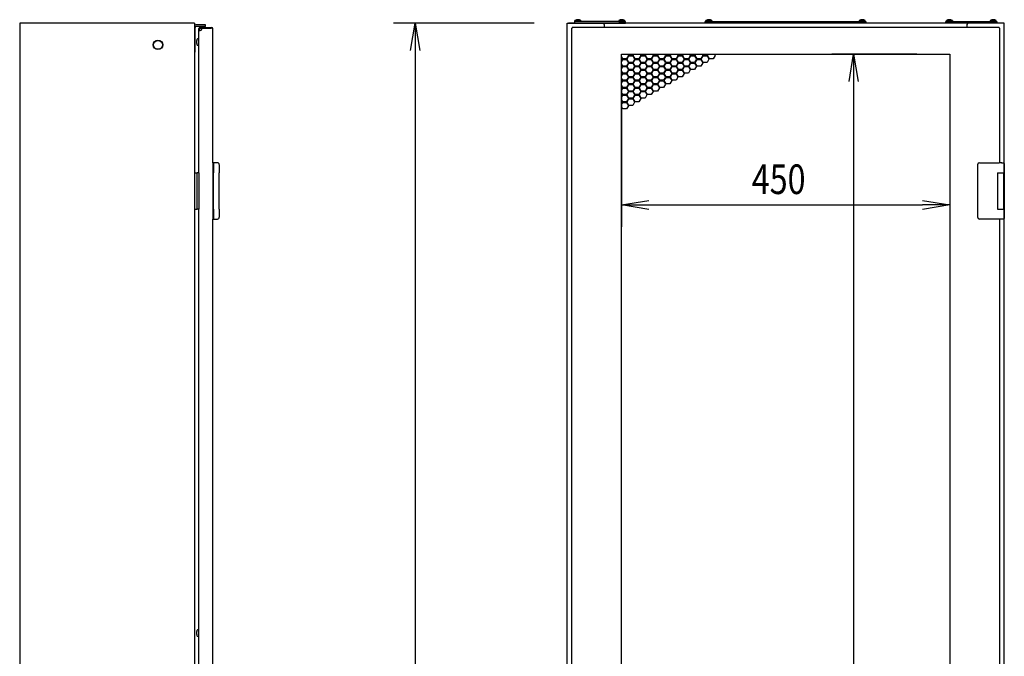
# Model space of a CAD drawing. Extents: x -84828 to -76428, y -65953 to -60013.
# Drawn here: x -81236 to -79887, y -63461 to -62590 of the extents above; entities that cross this region are included whole.
import ezdxf

# ---------------------------------------------------------------- set-up
doc = ezdxf.new("R2010")
doc.units = 0
doc.header["$LTSCALE"] = 0.1
doc.layers.get('0').update_dxf_attribs({"linetype": 'CONTINUOUS'})
doc.styles.add('y-15', font='romans.shx', dxfattribs={"width": 0.8, "height": 40.5, "bigfont": 'BIGFONT.shx'})

msp = doc.modelspace()

# ---------------------------------------------------------------- linework, layer by layer
for p, q in [((-81235.9, -62594.1), (-81235.9, -64594.1)), ((-80996.4, -62594.1), (-81235.9, -62594.1)), ((-80996.4, -62594.1), (-80996.4, -64594.1)), ((-80995.6, -62634.1), (-80995.6, -62600.2)), ((-80981.1, -62596.8), (-80994.5, -62596.8)), ((-80981.1, -62599.1), (-80994.5, -62599.1)), ((-80989.4, -62601.6), (-80990.4, -62601.6)), ((-80990.4, -62799.1), (-80990.4, -62601.6)), ((-80989.4, -62604.6), (-80989.4, -62601.6)), ((-80988.9, -62600.1), (-80972.9, -62600.1)), ((-80988.9, -62601.1), (-80972.9, -62601.1)), ((-80981.1, -62599.1), (-80981.1, -62596.8)), ((-80972.9, -62600.1), (-80972.9, -62601.1)), ((-80971.4, -62785.6), (-80971.4, -62601.6)), ((-80530.9, -62594.1), (-80723.9, -62594.1)), ((-80700.2, -62631.6), (-80693.9, -62594.1)), ((-80693.9, -62594.1), (-80687.7, -62631.6)), ((-80693.9, -62594.1), (-80693.9, -62631.6)), ((-80485.9, -64594.1), (-80485.9, -62594.1)), ((-80485.9, -62594.1), (-80482.9, -62594.1)), ((-79888.9, -62594.1), (-80483.9, -62594.1)), ((-80482.9, -62594.1), (-80436.9, -62594.1)), ((-80479.9, -62601.1), (-80478.9, -62601.1)), ((-80479.9, -62601.1), (-80479.9, -64558.1)), ((-80478.9, -62600.1), (-80478.9, -62601.1)), ((-79893.9, -62600.1), (-80478.9, -62600.1)), ((-80405.9, -62592.1), (-80475.9, -62592.1)), ((-80475.9, -62592.1), (-80475.9, -62594.1)), ((-80475.9, -62594.1), (-80405.9, -62594.1)), ((-80475.1, -62592.1), (-80475, -62590.8)), ((-80466.8, -62592.1), (-80475.1, -62592.1)), ((-80466.9, -62590.8), (-80475, -62590.8)), ((-80467.1, -62592.1), (-80474.7, -62592.1)), ((-80466.9, -62590.8), (-80466.8, -62592.1)), ((-80434.9, -62596.1), (-80434.9, -62600.1)), ((-80415, -62590.8), (-80415.1, -62592.1)), ((-80415.1, -62592.1), (-80406.8, -62592.1)), ((-80415, -62590.8), (-80406.9, -62590.8)), ((-80414.7, -62592.1), (-80407.1, -62592.1)), ((-80406.8, -62592.1), (-80406.9, -62590.8)), ((-80405.9, -62594.1), (-80405.9, -62592.1)), ((-80296.4, -62594.1), (-80296.4, -62592.1)), ((-80296.4, -62592.1), (-80076.4, -62592.1)), ((-80076.4, -62594.1), (-80296.4, -62594.1)), ((-80295.6, -62592.1), (-80295.5, -62590.8)), ((-80287.3, -62592.1), (-80295.6, -62592.1)), ((-80287.4, -62590.8), (-80295.5, -62590.8)), ((-80287.6, -62592.1), (-80295.2, -62592.1)), ((-80287.4, -62590.8), (-80287.3, -62592.1)), ((-80085.5, -62590.8), (-80085.6, -62592.1)), ((-80085.6, -62592.1), (-80077.3, -62592.1)), ((-80085.5, -62590.8), (-80077.4, -62590.8)), ((-80085.2, -62592.1), (-80077.6, -62592.1)), ((-80077.3, -62592.1), (-80077.4, -62590.8)), ((-80076.4, -62592.1), (-80076.4, -62594.1)), ((-79966.9, -62594.1), (-79966.9, -62592.1)), ((-79966.9, -62592.1), (-79896.9, -62592.1)), ((-79896.9, -62594.1), (-79966.9, -62594.1)), ((-79966.1, -62592.1), (-79966, -62590.8)), ((-79957.8, -62592.1), (-79966.1, -62592.1)), ((-79957.9, -62590.8), (-79966, -62590.8)), ((-79958.1, -62592.1), (-79965.7, -62592.1)), ((-79957.9, -62590.8), (-79957.8, -62592.1)), ((-79937.9, -62596.1), (-79937.9, -62600.1)), ((-79889.9, -62594.1), (-79935.9, -62594.1)), ((-79906, -62590.8), (-79906.1, -62592.1)), ((-79906.1, -62592.1), (-79897.8, -62592.1)), ((-79906, -62590.8), (-79897.9, -62590.8)), ((-79905.7, -62592.1), (-79898.1, -62592.1)), ((-79897.8, -62592.1), (-79897.9, -62590.8)), ((-79896.9, -62592.1), (-79896.9, -62594.1)), ((-79893.9, -62600.1), (-79893.9, -62601.1)), ((-79892.9, -62601.1), (-79893.9, -62601.1)), ((-79892.9, -62785.6), (-79892.9, -62601.1)), ((-79888.9, -62594.1), (-79890.9, -62594.1)), ((-79886.9, -62594.1), (-79889.9, -62594.1)), ((-79886.9, -62803.6), (-79886.9, -62594.1)), ((-80993.4, -62621.1), (-80993.4, -62618.1)), ((-80993.4, -62622.1), (-80993.4, -62621.1)), ((-80996.4, -62634.1), (-80995.6, -62634.1)), ((-80693.9, -62631.6), (-80693.9, -64556.6)), ((-80411.4, -64522.6), (-80411.4, -62636.6)), ((-80411.4, -62636.6), (-79961.4, -62636.6)), ((-80411.4, -62637.3), (-80411, -62636.6)), ((-80409.6, -62643.2), (-80411.4, -62640.1)), ((-80411.4, -62641.7), (-80410.3, -62643.6)), ((-80404.4, -62643.2), (-80409.6, -62643.2)), ((-80401.8, -62638.7), (-80404.4, -62643.2)), ((-80403.7, -62643.6), (-80401.1, -62639.1)), ((-80403.1, -62636.6), (-80401.8, -62638.7)), ((-80401.1, -62638.3), (-80402.2, -62636.6)), ((-80395.9, -62638.3), (-80401.1, -62638.3)), ((-80401.1, -62639.1), (-80395.9, -62639.1)), ((-80394.9, -62636.6), (-80395.9, -62638.3)), ((-80395.9, -62639.1), (-80393.3, -62643.6)), ((-80395.3, -62638.7), (-80394, -62636.6)), ((-80392.7, -62643.2), (-80395.3, -62638.7)), ((-80387.5, -62643.2), (-80392.7, -62643.2)), ((-80384.9, -62638.7), (-80387.5, -62643.2)), ((-80386.8, -62643.6), (-80384.2, -62639.1)), ((-80386.1, -62636.6), (-80384.9, -62638.7)), ((-80384.2, -62638.3), (-80385.2, -62636.6)), ((-80379, -62638.3), (-80384.2, -62638.3)), ((-80384.2, -62639.1), (-80379, -62639.1)), ((-80378, -62636.6), (-80379, -62638.3)), ((-80379, -62639.1), (-80376.4, -62643.6)), ((-80378.3, -62638.7), (-80377, -62636.6)), ((-80375.7, -62643.2), (-80378.3, -62638.7)), ((-80370.5, -62643.2), (-80375.7, -62643.2)), ((-80367.9, -62638.7), (-80370.5, -62643.2)), ((-80369.8, -62643.6), (-80367.2, -62639.1)), ((-80369.1, -62636.6), (-80367.9, -62638.7)), ((-80367.2, -62638.3), (-80368.2, -62636.6)), ((-80362, -62638.3), (-80367.2, -62638.3)), ((-80367.2, -62639.1), (-80362, -62639.1)), ((-80361, -62636.6), (-80362, -62638.3)), ((-80362, -62639.1), (-80359.4, -62643.6)), ((-80361.3, -62638.7), (-80360.1, -62636.6)), ((-80358.7, -62643.2), (-80361.3, -62638.7)), ((-80353.5, -62643.2), (-80358.7, -62643.2)), ((-80350.9, -62638.7), (-80353.5, -62643.2)), ((-80352.8, -62643.6), (-80350.2, -62639.1)), ((-80352.2, -62636.6), (-80350.9, -62638.7)), ((-80350.2, -62638.3), (-80351.2, -62636.6)), ((-80345, -62638.3), (-80350.2, -62638.3)), ((-80350.2, -62639.1), (-80345, -62639.1)), ((-80344, -62636.6), (-80345, -62638.3)), ((-80345, -62639.1), (-80342.4, -62643.6)), ((-80344.3, -62638.7), (-80343.1, -62636.6)), ((-80341.7, -62643.2), (-80344.3, -62638.7)), ((-80336.5, -62643.2), (-80341.7, -62643.2)), ((-80333.9, -62638.7), (-80336.5, -62643.2)), ((-80335.9, -62643.6), (-80333.3, -62639.1)), ((-80335.2, -62636.6), (-80333.9, -62638.7)), ((-80333.3, -62638.3), (-80334.3, -62636.6)), ((-80328.1, -62638.3), (-80333.3, -62638.3)), ((-80333.3, -62639.1), (-80328.1, -62639.1)), ((-80327, -62636.6), (-80328.1, -62638.3)), ((-80328.1, -62639.1), (-80325.5, -62643.6)), ((-80327.4, -62638.7), (-80326.1, -62636.6)), ((-80324.8, -62643.2), (-80327.4, -62638.7)), ((-80319.6, -62643.2), (-80324.8, -62643.2)), ((-80317, -62638.7), (-80319.6, -62643.2)), ((-80318.9, -62643.6), (-80316.3, -62639.1)), ((-80318.2, -62636.6), (-80317, -62638.7)), ((-80316.3, -62638.3), (-80317.3, -62636.6)), ((-80311.1, -62638.3), (-80316.3, -62638.3)), ((-80316.3, -62639.1), (-80311.1, -62639.1)), ((-80310.1, -62636.6), (-80311.1, -62638.3)), ((-80311.1, -62639.1), (-80308.5, -62643.6)), ((-80310.4, -62638.7), (-80309.2, -62636.6)), ((-80307.8, -62643.2), (-80310.4, -62638.7)), ((-80302.6, -62643.2), (-80307.8, -62643.2)), ((-80300, -62638.7), (-80302.6, -62643.2)), ((-80301.9, -62643.6), (-80299.3, -62639.1)), ((-80301.3, -62636.6), (-80300, -62638.7)), ((-80299.3, -62638.3), (-80300.3, -62636.6)), ((-80294.1, -62638.3), (-80299.3, -62638.3)), ((-80299.3, -62639.1), (-80294.1, -62639.1)), ((-80293.1, -62636.6), (-80294.1, -62638.3)), ((-80294.1, -62639.1), (-80291.5, -62643.6)), ((-80293.4, -62638.7), (-80292.2, -62636.6)), ((-80290.8, -62643.2), (-80293.4, -62638.7)), ((-80285.6, -62643.2), (-80290.8, -62643.2)), ((-80283, -62638.7), (-80285.6, -62643.2)), ((-80284.3, -62636.6), (-80283, -62638.7)), ((-80006.4, -62636.6), (-80123.2, -62636.6)), ((-80099.5, -62674.1), (-80093.2, -62636.6)), ((-80093.2, -62636.6), (-80087, -62674.1)), ((-80093.2, -62636.6), (-80093.2, -62674.1)), ((-79961.4, -62636.6), (-79961.4, -64522.6)), ((-80410.3, -62643.6), (-80411.4, -62645.5)), ((-80411.4, -62647.1), (-80409.6, -62644)), ((-80409.6, -62653), (-80411.4, -62649.9)), ((-80411.4, -62651.5), (-80410.3, -62653.4)), ((-80410.3, -62653.4), (-80411.4, -62655.3)), ((-80411.4, -62656.9), (-80409.6, -62653.8)), ((-80409.6, -62644), (-80404.4, -62644)), ((-80404.4, -62653), (-80409.6, -62653)), ((-80409.6, -62653.8), (-80404.4, -62653.8)), ((-80404.4, -62644), (-80401.8, -62648.5)), ((-80401.8, -62648.5), (-80404.4, -62653)), ((-80404.4, -62653.8), (-80401.8, -62658.3)), ((-80401.1, -62648.1), (-80403.7, -62643.6)), ((-80403.7, -62653.4), (-80401.1, -62648.9)), ((-80401.1, -62657.9), (-80403.7, -62653.4)), ((-80395.9, -62648.1), (-80401.1, -62648.1)), ((-80401.1, -62648.9), (-80395.9, -62648.9)), ((-80393.3, -62643.6), (-80395.9, -62648.1)), ((-80395.9, -62648.9), (-80393.3, -62653.4)), ((-80393.3, -62653.4), (-80395.9, -62657.9)), ((-80395.3, -62648.5), (-80392.7, -62644)), ((-80392.7, -62653), (-80395.3, -62648.5)), ((-80395.3, -62658.3), (-80392.7, -62653.8)), ((-80392.7, -62644), (-80387.5, -62644)), ((-80387.5, -62653), (-80392.7, -62653)), ((-80392.7, -62653.8), (-80387.5, -62653.8)), ((-80387.5, -62644), (-80384.9, -62648.5)), ((-80384.9, -62648.5), (-80387.5, -62653)), ((-80387.5, -62653.8), (-80384.9, -62658.3)), ((-80384.2, -62648.1), (-80386.8, -62643.6)), ((-80386.8, -62653.4), (-80384.2, -62648.9)), ((-80384.2, -62657.9), (-80386.8, -62653.4)), ((-80379, -62648.1), (-80384.2, -62648.1)), ((-80384.2, -62648.9), (-80379, -62648.9)), ((-80376.4, -62643.6), (-80379, -62648.1)), ((-80379, -62648.9), (-80376.4, -62653.4)), ((-80376.4, -62653.4), (-80379, -62657.9)), ((-80378.3, -62648.5), (-80375.7, -62644)), ((-80375.7, -62653), (-80378.3, -62648.5)), ((-80378.3, -62658.3), (-80375.7, -62653.8)), ((-80375.7, -62644), (-80370.5, -62644)), ((-80370.5, -62653), (-80375.7, -62653)), ((-80375.7, -62653.8), (-80370.5, -62653.8)), ((-80370.5, -62644), (-80367.9, -62648.5)), ((-80367.9, -62648.5), (-80370.5, -62653)), ((-80370.5, -62653.8), (-80367.9, -62658.3)), ((-80367.2, -62648.1), (-80369.8, -62643.6)), ((-80369.8, -62653.4), (-80367.2, -62648.9)), ((-80367.2, -62657.9), (-80369.8, -62653.4)), ((-80362, -62648.1), (-80367.2, -62648.1)), ((-80367.2, -62648.9), (-80362, -62648.9)), ((-80359.4, -62643.6), (-80362, -62648.1)), ((-80362, -62648.9), (-80359.4, -62653.4)), ((-80359.4, -62653.4), (-80362, -62657.9)), ((-80361.3, -62648.5), (-80358.7, -62644)), ((-80358.7, -62653), (-80361.3, -62648.5)), ((-80361.3, -62658.3), (-80358.7, -62653.8)), ((-80358.7, -62644), (-80353.5, -62644)), ((-80353.5, -62653), (-80358.7, -62653)), ((-80358.7, -62653.8), (-80353.5, -62653.8)), ((-80353.5, -62644), (-80350.9, -62648.5)), ((-80350.9, -62648.5), (-80353.5, -62653)), ((-80353.5, -62653.8), (-80350.9, -62658.3)), ((-80350.2, -62648.1), (-80352.8, -62643.6)), ((-80352.8, -62653.4), (-80350.2, -62648.9)), ((-80350.2, -62657.9), (-80352.8, -62653.4)), ((-80345, -62648.1), (-80350.2, -62648.1)), ((-80350.2, -62648.9), (-80345, -62648.9)), ((-80342.4, -62643.6), (-80345, -62648.1)), ((-80345, -62648.9), (-80342.4, -62653.4)), ((-80342.4, -62653.4), (-80345, -62657.9)), ((-80344.3, -62648.5), (-80341.7, -62644)), ((-80341.7, -62653), (-80344.3, -62648.5)), ((-80344.3, -62658.3), (-80341.7, -62653.8)), ((-80341.7, -62644), (-80336.5, -62644)), ((-80336.5, -62653), (-80341.7, -62653)), ((-80341.7, -62653.8), (-80336.5, -62653.8)), ((-80336.5, -62644), (-80333.9, -62648.5)), ((-80333.9, -62648.5), (-80336.5, -62653)), ((-80336.5, -62653.8), (-80333.9, -62658.3)), ((-80333.3, -62648.1), (-80335.9, -62643.6)), ((-80335.9, -62653.4), (-80333.3, -62648.9)), ((-80333.3, -62657.9), (-80335.9, -62653.4)), ((-80328.1, -62648.1), (-80333.3, -62648.1)), ((-80333.3, -62648.9), (-80328.1, -62648.9)), ((-80325.5, -62643.6), (-80328.1, -62648.1)), ((-80328.1, -62648.9), (-80325.5, -62653.4)), ((-80325.5, -62653.4), (-80328.1, -62657.9)), ((-80327.4, -62648.5), (-80324.8, -62644)), ((-80324.8, -62653), (-80327.4, -62648.5)), ((-80327.4, -62658.3), (-80324.8, -62653.8)), ((-80324.8, -62644), (-80319.6, -62644)), ((-80319.6, -62653), (-80324.8, -62653)), ((-80324.8, -62653.8), (-80319.6, -62653.8)), ((-80319.6, -62644), (-80317, -62648.5)), ((-80317, -62648.5), (-80319.6, -62653)), ((-80319.6, -62653.8), (-80317, -62658.3)), ((-80316.3, -62648.1), (-80318.9, -62643.6)), ((-80318.9, -62653.4), (-80316.3, -62648.9)), ((-80316.3, -62657.9), (-80318.9, -62653.4)), ((-80311.1, -62648.1), (-80316.3, -62648.1)), ((-80316.3, -62648.9), (-80311.1, -62648.9)), ((-80308.5, -62643.6), (-80311.1, -62648.1)), ((-80311.1, -62648.9), (-80308.5, -62653.4)), ((-80308.5, -62653.4), (-80311.1, -62657.9)), ((-80310.4, -62648.5), (-80307.8, -62644)), ((-80307.8, -62653), (-80310.4, -62648.5)), ((-80307.8, -62644), (-80302.6, -62644)), ((-80302.6, -62653), (-80307.8, -62653)), ((-80302.6, -62644), (-80300, -62648.5)), ((-80300, -62648.5), (-80302.6, -62653)), ((-80299.3, -62648.1), (-80301.9, -62643.6)), ((-80294.1, -62648.1), (-80299.3, -62648.1)), ((-80291.5, -62643.6), (-80294.1, -62648.1)), ((-80409.6, -62662.8), (-80411.4, -62659.7)), ((-80411.4, -62661.3), (-80410.3, -62663.2)), ((-80410.3, -62663.2), (-80411.4, -62665.1)), ((-80411.4, -62666.7), (-80409.6, -62663.6)), ((-80409.6, -62672.6), (-80411.4, -62669.5)), ((-80404.4, -62662.8), (-80409.6, -62662.8)), ((-80409.6, -62663.6), (-80404.4, -62663.6)), ((-80401.8, -62658.3), (-80404.4, -62662.8)), ((-80404.4, -62663.6), (-80401.8, -62668.1)), ((-80401.8, -62668.1), (-80404.4, -62672.6)), ((-80403.7, -62663.2), (-80401.1, -62658.7)), ((-80401.1, -62667.7), (-80403.7, -62663.2)), ((-80403.7, -62673), (-80401.1, -62668.5)), ((-80395.9, -62657.9), (-80401.1, -62657.9)), ((-80401.1, -62658.7), (-80395.9, -62658.7)), ((-80395.9, -62667.7), (-80401.1, -62667.7)), ((-80401.1, -62668.5), (-80395.9, -62668.5)), ((-80395.9, -62658.7), (-80393.3, -62663.2)), ((-80393.3, -62663.2), (-80395.9, -62667.7)), ((-80395.9, -62668.5), (-80393.3, -62673)), ((-80392.7, -62662.8), (-80395.3, -62658.3)), ((-80395.3, -62668.1), (-80392.7, -62663.6)), ((-80392.7, -62672.6), (-80395.3, -62668.1)), ((-80387.5, -62662.8), (-80392.7, -62662.8)), ((-80392.7, -62663.6), (-80387.5, -62663.6)), ((-80384.9, -62658.3), (-80387.5, -62662.8)), ((-80387.5, -62663.6), (-80384.9, -62668.1)), ((-80384.9, -62668.1), (-80387.5, -62672.6)), ((-80386.8, -62663.2), (-80384.2, -62658.7)), ((-80384.2, -62667.7), (-80386.8, -62663.2)), ((-80386.8, -62673), (-80384.2, -62668.5)), ((-80379, -62657.9), (-80384.2, -62657.9)), ((-80384.2, -62658.7), (-80379, -62658.7)), ((-80379, -62667.7), (-80384.2, -62667.7)), ((-80384.2, -62668.5), (-80379, -62668.5)), ((-80379, -62658.7), (-80376.4, -62663.2)), ((-80376.4, -62663.2), (-80379, -62667.7)), ((-80379, -62668.5), (-80376.4, -62673)), ((-80375.7, -62662.8), (-80378.3, -62658.3)), ((-80378.3, -62668.1), (-80375.7, -62663.6)), ((-80375.7, -62672.6), (-80378.3, -62668.1)), ((-80370.5, -62662.8), (-80375.7, -62662.8)), ((-80375.7, -62663.6), (-80370.5, -62663.6)), ((-80367.9, -62658.3), (-80370.5, -62662.8)), ((-80370.5, -62663.6), (-80367.9, -62668.1)), ((-80367.9, -62668.1), (-80370.5, -62672.6)), ((-80369.8, -62663.2), (-80367.2, -62658.7)), ((-80367.2, -62667.7), (-80369.8, -62663.2)), ((-80369.8, -62673), (-80367.2, -62668.5)), ((-80362, -62657.9), (-80367.2, -62657.9)), ((-80367.2, -62658.7), (-80362, -62658.7)), ((-80362, -62667.7), (-80367.2, -62667.7)), ((-80367.2, -62668.5), (-80362, -62668.5)), ((-80362, -62658.7), (-80359.4, -62663.2)), ((-80359.4, -62663.2), (-80362, -62667.7)), ((-80362, -62668.5), (-80359.4, -62673)), ((-80358.7, -62662.8), (-80361.3, -62658.3)), ((-80361.3, -62668.1), (-80358.7, -62663.6)), ((-80358.7, -62672.6), (-80361.3, -62668.1)), ((-80353.5, -62662.8), (-80358.7, -62662.8)), ((-80358.7, -62663.6), (-80353.5, -62663.6)), ((-80350.9, -62658.3), (-80353.5, -62662.8)), ((-80353.5, -62663.6), (-80350.9, -62668.1)), ((-80350.9, -62668.1), (-80353.5, -62672.6)), ((-80352.8, -62663.2), (-80350.2, -62658.7)), ((-80350.2, -62667.7), (-80352.8, -62663.2)), ((-80352.8, -62673), (-80350.2, -62668.5)), ((-80345, -62657.9), (-80350.2, -62657.9)), ((-80350.2, -62658.7), (-80345, -62658.7)), ((-80345, -62667.7), (-80350.2, -62667.7)), ((-80350.2, -62668.5), (-80345, -62668.5)), ((-80345, -62658.7), (-80342.4, -62663.2)), ((-80342.4, -62663.2), (-80345, -62667.7)), ((-80345, -62668.5), (-80342.4, -62673)), ((-80341.7, -62662.8), (-80344.3, -62658.3)), ((-80344.3, -62668.1), (-80341.7, -62663.6)), ((-80341.7, -62672.6), (-80344.3, -62668.1)), ((-80336.5, -62662.8), (-80341.7, -62662.8)), ((-80341.7, -62663.6), (-80336.5, -62663.6)), ((-80333.9, -62658.3), (-80336.5, -62662.8)), ((-80336.5, -62663.6), (-80333.9, -62668.1)), ((-80333.9, -62668.1), (-80336.5, -62672.6)), ((-80335.9, -62663.2), (-80333.3, -62658.7)), ((-80333.3, -62667.7), (-80335.9, -62663.2)), ((-80328.1, -62657.9), (-80333.3, -62657.9)), ((-80333.3, -62658.7), (-80328.1, -62658.7)), ((-80328.1, -62667.7), (-80333.3, -62667.7)), ((-80328.1, -62658.7), (-80325.5, -62663.2)), ((-80325.5, -62663.2), (-80328.1, -62667.7)), ((-80324.8, -62662.8), (-80327.4, -62658.3)), ((-80319.6, -62662.8), (-80324.8, -62662.8)), ((-80317, -62658.3), (-80319.6, -62662.8)), ((-80311.1, -62657.9), (-80316.3, -62657.9)), ((-80411.4, -62671.1), (-80410.3, -62673)), ((-80410.3, -62673), (-80411.4, -62674.9)), ((-80411.4, -62676.5), (-80409.6, -62673.4)), ((-80409.6, -62682.4), (-80411.4, -62679.3)), ((-80411.4, -62680.9), (-80410.3, -62682.8)), ((-80411.4, -62681.6), (-80411.4, -62873.3)), ((-80410.3, -62682.8), (-80411.4, -62684.7)), ((-80411.4, -62686.3), (-80409.6, -62683.2)), ((-80404.4, -62672.6), (-80409.6, -62672.6)), ((-80409.6, -62673.4), (-80404.4, -62673.4)), ((-80404.4, -62682.4), (-80409.6, -62682.4)), ((-80409.6, -62683.2), (-80404.4, -62683.2)), ((-80404.4, -62673.4), (-80401.8, -62677.9)), ((-80401.8, -62677.9), (-80404.4, -62682.4)), ((-80404.4, -62683.2), (-80401.8, -62687.7)), ((-80401.1, -62677.5), (-80403.7, -62673)), ((-80403.7, -62682.8), (-80401.1, -62678.3)), ((-80401.1, -62687.3), (-80403.7, -62682.8)), ((-80395.9, -62677.5), (-80401.1, -62677.5)), ((-80401.1, -62678.3), (-80395.9, -62678.3)), ((-80393.3, -62673), (-80395.9, -62677.5)), ((-80395.9, -62678.3), (-80393.3, -62682.8)), ((-80393.3, -62682.8), (-80395.9, -62687.3)), ((-80395.3, -62677.9), (-80392.7, -62673.4)), ((-80392.7, -62682.4), (-80395.3, -62677.9)), ((-80395.3, -62687.7), (-80392.7, -62683.2)), ((-80387.5, -62672.6), (-80392.7, -62672.6)), ((-80392.7, -62673.4), (-80387.5, -62673.4)), ((-80387.5, -62682.4), (-80392.7, -62682.4)), ((-80392.7, -62683.2), (-80387.5, -62683.2)), ((-80387.5, -62673.4), (-80384.9, -62677.9)), ((-80384.9, -62677.9), (-80387.5, -62682.4)), ((-80387.5, -62683.2), (-80384.9, -62687.7)), ((-80384.2, -62677.5), (-80386.8, -62673)), ((-80386.8, -62682.8), (-80384.2, -62678.3)), ((-80384.2, -62687.3), (-80386.8, -62682.8)), ((-80379, -62677.5), (-80384.2, -62677.5)), ((-80384.2, -62678.3), (-80379, -62678.3)), ((-80376.4, -62673), (-80379, -62677.5)), ((-80379, -62678.3), (-80376.4, -62682.8)), ((-80376.4, -62682.8), (-80379, -62687.3)), ((-80378.3, -62677.9), (-80375.7, -62673.4)), ((-80375.7, -62682.4), (-80378.3, -62677.9)), ((-80378.3, -62687.7), (-80375.7, -62683.2)), ((-80370.5, -62672.6), (-80375.7, -62672.6)), ((-80375.7, -62673.4), (-80370.5, -62673.4)), ((-80370.5, -62682.4), (-80375.7, -62682.4)), ((-80375.7, -62683.2), (-80370.5, -62683.2)), ((-80370.5, -62673.4), (-80367.9, -62677.9)), ((-80367.9, -62677.9), (-80370.5, -62682.4)), ((-80370.5, -62683.2), (-80367.9, -62687.7)), ((-80367.2, -62677.5), (-80369.8, -62673)), ((-80369.8, -62682.8), (-80367.2, -62678.3)), ((-80367.2, -62687.3), (-80369.8, -62682.8)), ((-80362, -62677.5), (-80367.2, -62677.5)), ((-80367.2, -62678.3), (-80362, -62678.3)), ((-80359.4, -62673), (-80362, -62677.5)), ((-80362, -62678.3), (-80359.4, -62682.8)), ((-80359.4, -62682.8), (-80362, -62687.3)), ((-80361.3, -62677.9), (-80358.7, -62673.4)), ((-80358.7, -62682.4), (-80361.3, -62677.9)), ((-80353.5, -62672.6), (-80358.7, -62672.6)), ((-80358.7, -62673.4), (-80353.5, -62673.4)), ((-80353.5, -62682.4), (-80358.7, -62682.4)), ((-80353.5, -62673.4), (-80350.9, -62677.9)), ((-80350.9, -62677.9), (-80353.5, -62682.4)), ((-80350.2, -62677.5), (-80352.8, -62673)), ((-80345, -62677.5), (-80350.2, -62677.5)), ((-80342.4, -62673), (-80345, -62677.5)), ((-80336.5, -62672.6), (-80341.7, -62672.6)), ((-80093.2, -62674.1), (-80093.2, -64485.1)), ((-79961.4, -62681.6), (-79961.4, -62873.3)), ((-80409.6, -62692.2), (-80411.4, -62689.1)), ((-80411.4, -62690.7), (-80410.3, -62692.6)), ((-80410.3, -62692.6), (-80411.4, -62694.5)), ((-80411.4, -62696.1), (-80409.6, -62693)), ((-80404.4, -62692.2), (-80409.6, -62692.2)), ((-80409.6, -62693), (-80404.4, -62693)), ((-80401.8, -62687.7), (-80404.4, -62692.2)), ((-80404.4, -62693), (-80401.8, -62697.5)), ((-80403.7, -62692.6), (-80401.1, -62688.1)), ((-80401.1, -62697.1), (-80403.7, -62692.6)), ((-80395.9, -62687.3), (-80401.1, -62687.3)), ((-80401.1, -62688.1), (-80395.9, -62688.1)), ((-80395.9, -62697.1), (-80401.1, -62697.1)), ((-80395.9, -62688.1), (-80393.3, -62692.6)), ((-80393.3, -62692.6), (-80395.9, -62697.1)), ((-80392.7, -62692.2), (-80395.3, -62687.7)), ((-80395.3, -62697.5), (-80392.7, -62693)), ((-80387.5, -62692.2), (-80392.7, -62692.2)), ((-80392.7, -62693), (-80387.5, -62693)), ((-80384.9, -62687.7), (-80387.5, -62692.2)), ((-80387.5, -62693), (-80384.9, -62697.5)), ((-80386.8, -62692.6), (-80384.2, -62688.1)), ((-80384.2, -62697.1), (-80386.8, -62692.6)), ((-80379, -62687.3), (-80384.2, -62687.3)), ((-80384.2, -62688.1), (-80379, -62688.1)), ((-80379, -62697.1), (-80384.2, -62697.1)), ((-80379, -62688.1), (-80376.4, -62692.6)), ((-80376.4, -62692.6), (-80379, -62697.1)), ((-80375.7, -62692.2), (-80378.3, -62687.7)), ((-80370.5, -62692.2), (-80375.7, -62692.2)), ((-80367.9, -62687.7), (-80370.5, -62692.2)), ((-80362, -62687.3), (-80367.2, -62687.3)), ((-80409.6, -62702), (-80411.4, -62698.9)), ((-80411.4, -62700.5), (-80410.3, -62702.4)), ((-80410.3, -62702.4), (-80411.4, -62704.3)), ((-80411.4, -62705.9), (-80409.6, -62702.8)), ((-80409.6, -62711.8), (-80411.4, -62708.7)), ((-80404.4, -62702), (-80409.6, -62702)), ((-80409.6, -62702.8), (-80404.4, -62702.8)), ((-80401.8, -62697.5), (-80404.4, -62702)), ((-80404.4, -62702.8), (-80401.8, -62707.3)), ((-80401.8, -62707.3), (-80404.4, -62711.8)), ((-80403.7, -62702.4), (-80401.1, -62697.9)), ((-80401.1, -62706.9), (-80403.7, -62702.4)), ((-80401.1, -62697.9), (-80395.9, -62697.9)), ((-80395.9, -62706.9), (-80401.1, -62706.9)), ((-80395.9, -62697.9), (-80393.3, -62702.4)), ((-80393.3, -62702.4), (-80395.9, -62706.9)), ((-80392.7, -62702), (-80395.3, -62697.5)), ((-80387.5, -62702), (-80392.7, -62702)), ((-80384.9, -62697.5), (-80387.5, -62702)), ((-80404.4, -62711.8), (-80409.6, -62711.8)), ((-80971.4, -62785.6), (-80971.4, -62821)), ((-80970.5, -62785.6), (-80971.4, -62785.6)), ((-80971.4, -62785.6), (-80971.4, -62862.6)), ((-80965.8, -62785.6), (-80970.5, -62785.6)), ((-80970.4, -62786.6), (-80970.4, -62799.1)), ((-80964.9, -62785.6), (-80965.8, -62785.6)), ((-80962.4, -62788.1), (-80962.4, -62799.1)), ((-79922.9, -62788.6), (-79922.9, -62787.6)), ((-79922.9, -62859.6), (-79922.9, -62788.6)), ((-79920.9, -62785.6), (-79893.9, -62785.6)), ((-79890.3, -62785.6), (-79893.9, -62785.6)), ((-79890.4, -62785.6), (-79889.3, -62785.6)), ((-79889.3, -62785.6), (-79889, -62785.6)), ((-79889, -62785.6), (-79887.9, -62785.6)), ((-79886.9, -62786.6), (-79886.9, -62799.1)), ((-80996.4, -62799.1), (-80992.9, -62799.1)), ((-80996.4, -62799.1), (-80996.4, -62849.1)), ((-80992.9, -62849.1), (-80992.9, -62799.1)), ((-80990.4, -62799.1), (-80992.9, -62799.1)), ((-80990.4, -62799.1), (-80990.4, -62849.1)), ((-80970.4, -62849.1), (-80970.4, -62799.1)), ((-80962.4, -62849.1), (-80962.4, -62799.1)), ((-79895.9, -62799.1), (-79887.9, -62799.1)), ((-79895.9, -62799.1), (-79895.9, -62849.1)), ((-79895.9, -62799.1), (-79892.7, -62799.1)), ((-79895.9, -62800.4), (-79895.9, -62800.4)), ((-79895.9, -62803.6), (-79895.9, -62803.6)), ((-79892.7, -62799.1), (-79888, -62799.1)), ((-79888, -62799.1), (-79886.9, -62799.1)), ((-79887.9, -62799.1), (-79886.9, -62799.1)), ((-79887.9, -62799.1), (-79887.9, -62804.6)), ((-79887.9, -62803.6), (-79887.5, -62803.6)), ((-79887.9, -62803.6), (-79887.5, -62803.6)), ((-79887.9, -62804.6), (-79887.9, -62843.6)), ((-79887.7, -62804.6), (-79887.7, -62843.6)), ((-79887.5, -62803.6), (-79886.7, -62803.6)), ((-79886.9, -62799.1), (-79886.9, -62803.6)), ((-79886.7, -62803.6), (-79886.7, -62844.6)), ((-80971.4, -62821), (-80971.4, -62827.2)), ((-80971.4, -62827.2), (-80971.4, -62862.6)), ((-80411.4, -62843.3), (-80373.9, -62837)), ((-80373.9, -62849.5), (-80411.4, -62843.3)), ((-80411.4, -62843.3), (-80373.9, -62843.3)), ((-80373.9, -62843.3), (-79998.9, -62843.3)), ((-79998.9, -62837), (-79961.4, -62843.3)), ((-79961.4, -62843.3), (-79998.9, -62849.5)), ((-79961.4, -62843.3), (-79998.9, -62843.3)), ((-79887.9, -62843.6), (-79887.9, -62849.1)), ((-79887.5, -62844.6), (-79887.9, -62844.6)), ((-79887.9, -62844.6), (-79887.5, -62844.6)), ((-79887.5, -62844.6), (-79886.7, -62844.6)), ((-79886.9, -63573.6), (-79886.9, -62844.6)), ((-79886.9, -62844.6), (-79886.9, -62849.1)), ((-80996.4, -62849.1), (-80992.9, -62849.1)), ((-80990.4, -62849.1), (-80992.9, -62849.1)), ((-80990.4, -63569.1), (-80990.4, -62849.1)), ((-80970.4, -62849.1), (-80970.4, -62861.6)), ((-80962.4, -62849.1), (-80962.4, -62860)), ((-79895.9, -62849.1), (-79887.9, -62849.1)), ((-79887.9, -62849.1), (-79886.9, -62849.1)), ((-79886.9, -62849.1), (-79886.9, -62861.6)), ((-80971.4, -62862.6), (-80970.5, -62862.6)), ((-80971.4, -63555.6), (-80971.4, -62862.6)), ((-80970.5, -62862.6), (-80965.8, -62862.6)), ((-80965.8, -62862.6), (-80964.9, -62862.6)), ((-79922.9, -62860.6), (-79922.9, -62859.6)), ((-79893.9, -62862.6), (-79920.9, -62862.6)), ((-79890.3, -62862.6), (-79893.9, -62862.6)), ((-79892.9, -63555.6), (-79892.9, -62862.6)), ((-79889.3, -62862.6), (-79890.4, -62862.6)), ((-79889, -62862.6), (-79889.3, -62862.6)), ((-79887.9, -62862.6), (-79889, -62862.6)), ((-80993.4, -63430.6), (-80993.4, -63427.6)), ((-80993.4, -63431.6), (-80993.4, -63430.6))]:
    msp.add_line(p, q)
for radius in [6.5, 6]:
    msp.add_circle((-81046.4, -62624.1), radius)
for centre, radius, start, end in [((-80994.5, -62600.2), 3.45, 90, 124.4174), ((-80994.5, -62600.2), 1.15, 90, 180), ((-80988.9, -62601.6), 1.5, 90, 180), ((-80989.4, -62601.1), 3.5, 253.3985, 0), ((-80988.9, -62601.6), 0.5, 90, 180), ((-80972.9, -62601.6), 1.5, 0, 90), ((-80470.9, -62597), 7.39, 56.8851, 123.1149), ((-80436.9, -62596.1), 2, 0, 90), ((-80410.9, -62597), 7.39, 56.8851, 123.1149), ((-80291.4, -62597), 7.39, 56.8851, 123.1149), ((-80081.4, -62597), 7.39, 56.8851, 123.1149), ((-79961.9, -62597), 7.39, 56.8851, 123.1149), ((-79935.9, -62596.1), 2, 90, 180), ((-79901.9, -62597), 7.39, 56.8851, 123.1149), ((-80990.4, -62618.1), 3, 124.5181, 180), ((-80990.4, -62618.1), 3, 90, 124.5181), ((-80990.4, -62622.1), 3, 180, 270), ((-80964.9, -62788), 2.45, 358.0913, 90.2471), ((-79920.9, -62787.6), 2, 90, 180), ((-79887.9, -62786.6), 1, 0, 90), ((-80964.9, -62860.1), 2.45, 269.3401, 1.8557), ((-79920.9, -62860.6), 2, 180, 270), ((-79887.9, -62861.6), 1, 270, 0), ((-80990.4, -63427.6), 3, 124.5181, 180), ((-80990.4, -63427.6), 3, 90, 124.5181), ((-80990.4, -63431.6), 3, 180, 270)]:
    msp.add_arc(centre, radius, start, end)
at = {"extrusion": (0, 0, -1)}
for centre, start_param, end_param in [((-80970.5, -62786.6), 3.141593, 4.712389), ((-80970.5, -62861.6), 4.712389, 6.283185)]:
    msp.add_ellipse(centre, major_axis=(0, -1), ratio=0.111111, start_param=start_param, end_param=end_param, dxfattribs=at)
for centre, start_param, end_param in [((-79887.5, -62804.6), 0, 1.570796), ((-79887.5, -62843.6), 1.570796, 3.141593)]:
    msp.add_ellipse(centre, major_axis=(0, 1), ratio=0.25, start_param=start_param, end_param=end_param)

# ---------------------------------------------------------------- texts
at = {"style": 'y-15', "width": 0.8}
msp.add_text('450', height=40.5, dxfattribs=at).set_placement((-80232.7, -62828.3))

doc.saveas('drawing.dxf')
